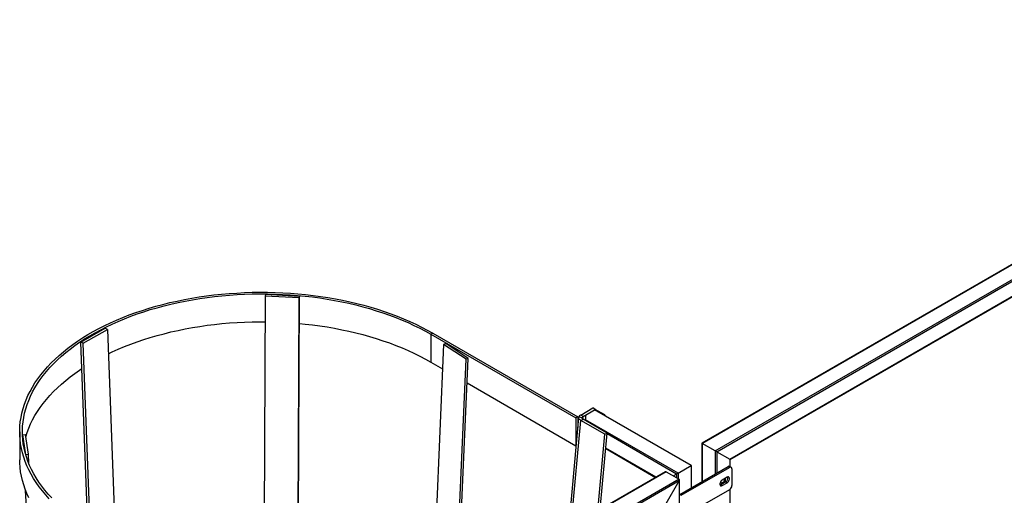
# Model space of a CAD drawing. Units: millimetres. Extents: x -9065 to 12735, y -12905 to 12450.
# Drawn here: x 3764 to 5204, y 11753 to 12450 of the extents above; entities that cross this region are included whole.
import ezdxf

# ---------------------------------------------------------------- set-up
doc = ezdxf.new("R2010")
doc.units = ezdxf.units.MM

msp = doc.modelspace()

# ---------------------------------------------------------------- linework, layer by layer
at = {"color": 7, "linetype": 'Continuous', "lineweight": 25}
for p, q in [((5836.2, 12449.6), (4762.1, 11829.5)), ((4762.5, 11829.2), (5837.3, 12449.7)), ((4781.6, 11818.2), (5856.4, 12438.7)), ((4783.7, 11817), (5856.4, 12436.2)), ((4802.8, 11806), (5837.3, 12403.2)), ((4803.2, 11805.7), (5836.2, 12402)), ((4123.1, 12044.9), (4120.8, 11559.2)), ((4123.5, 12047), (4123.1, 12044.9)), ((4173, 12042.4), (4123.1, 12044.9)), ((4173.3, 12044.5), (4123.5, 12047)), ((4170.8, 11525.1), (4173.3, 12044.5)), ((4173.3, 12044.5), (4173, 12042.4)), ((4170.5, 11525.3), (4173, 12042.4)), ((3853.4, 11977.6), (3888.8, 11998)), ((3857, 11975.7), (3892.3, 11996.1)), ((3892.3, 11996.1), (3888.8, 11998)), ((3892.3, 11996.1), (3904, 11687)), ((4368.3, 11990.7), (4365.5, 11989)), ((4365.5, 11989), (4365.5, 11948.2)), ((4365.5, 11989), (4577.6, 11866.6)), ((4368.3, 11990.7), (4580.4, 11868.2)), ((3857, 11975.7), (3853.4, 11977.6)), ((3863.6, 11707.4), (3853.4, 11977.6)), ((3867.2, 11705.2), (3857, 11975.7)), ((4384.2, 11974.1), (4367.7, 11590.8)), ((4387.2, 11975.4), (4384.2, 11974.1)), ((4417.1, 11952.3), (4384.2, 11974.1)), ((4420.1, 11953.6), (4387.2, 11975.4)), ((4365.5, 11948.2), (4382.7, 11938.3)), ((4402.4, 11610.8), (4417.1, 11952.3)), ((4405.4, 11612.6), (4420.1, 11953.6)), ((4420.1, 11953.6), (4417.1, 11952.3)), ((4418.5, 11917.6), (4577.6, 11825.8)), ((4584.7, 11870.7), (4602.5, 11881)), ((4588.2, 11868.6), (4584.7, 11870.7)), ((4588.2, 11868.6), (4606.1, 11878.9)), ((4591.7, 11870.7), (4604.8, 11878.2)), ((4591.7, 11870.7), (4591.7, 11863.7)), ((4606.1, 11878.9), (4602.5, 11881)), ((4746.2, 11796.6), (4604.8, 11878.2)), ((4746.7, 11796.8), (4605.6, 11878.3)), ((4620.2, 11870.8), (4606.1, 11878.9)), ((4620.2, 11870.8), (4620.2, 11869.8)), ((4581.7, 11867), (4567.1, 11705.9)), ((4570.6, 11707.9), (4584.7, 11862.9)), ((4580.4, 11868.2), (4577.6, 11866.6)), ((4577.6, 11866.6), (4577.6, 11825.8)), ((4580.4, 11868.2), (4580.4, 11852.6)), ((4582.1, 11868.1), (4586.9, 11867.1)), ((4584.7, 11862.9), (4588.2, 11864.5)), ((4620, 11842.5), (4584.7, 11862.9)), ((4587.8, 11864.7), (4588.2, 11868.6)), ((4623.5, 11844.1), (4588.2, 11864.5)), ((4591.7, 11863.7), (4591.7, 11862.5)), ((4727.1, 11785.5), (4591.7, 11863.7)), ((3764, 11846.2), (3764, 11805.3)), ((3768.1, 11841.8), (3772, 11842.2)), ((3768.1, 11841.5), (3772, 11815.7)), ((3772, 11842.2), (3776.4, 11813.4)), ((4609.9, 11730.6), (4620, 11842.5)), ((4613.4, 11732.7), (4623.5, 11844.1)), ((4620, 11842.5), (4623.5, 11844.1)), ((4725, 11784.3), (4623.4, 11843)), ((4762.1, 11829.5), (4762.1, 11773)), ((4781.6, 11818.2), (4762.5, 11829.2)), ((4762.5, 11829.2), (4762.5, 11773.3)), ((3772.7, 11813.1), (3776.4, 11813.4)), ((3776.4, 11813.4), (3777.1, 11800.3)), ((4578, 11826), (4577.6, 11825.8)), ((4694.9, 11779.7), (4621.5, 11822)), ((4621.5, 11821.5), (4694.4, 11779.4)), ((4781.6, 11818.2), (4781.6, 11784.3)), ((4783.7, 11817), (4802.8, 11806)), ((4783.7, 11817), (4783.7, 11785.5)), ((4802.8, 11806), (4802.8, 11795.4)), ((4803.2, 11795.1), (4803.2, 11805.7)), ((4708.6, 11787.6), (4224.8, 11508.3)), ((4709.6, 11787.7), (4225.3, 11508.1)), ((4709.6, 11787.7), (4728.7, 11776.7)), ((4725, 11784.3), (4720.3, 11781.6)), ((4725, 11784.3), (4725, 11778.8)), ((4727.1, 11785.5), (4746.2, 11796.6)), ((4727.1, 11785.5), (4727.1, 11777.6)), ((4729.6, 11754.3), (4800.3, 11795.1)), ((4731.7, 11753.1), (4802.5, 11793.9)), ((4746.2, 11796.6), (4746.2, 11763.9)), ((4746.7, 11764.2), (4746.7, 11796.8)), ((4802.5, 11793.9), (4800.3, 11795.1)), ((4805, 11794.2), (4802.8, 11795.4)), ((4806, 11791.9), (4806, 11767.4)), ((4728.7, 11776.7), (4244.4, 11497.1)), ((4728.7, 11774.2), (4246.5, 11495.8)), ((4709.6, 11741.2), (4728.7, 11774.2)), ((4728.7, 11774.2), (4728.7, 11587.6)), ((4729.2, 11587.9), (4729.2, 11775.7)), ((4796.8, 11772.7), (4789.7, 11768.6)), ((4798.9, 11779.6), (4791.8, 11775.5)), ((4791.8, 11767.4), (4798.9, 11771.5)), ((4796.8, 11772.7), (4798.9, 11771.5)), ((3818.9, 10950.9), (3772.7, 11760.3)), ((4802.5, 11761.3), (4731.7, 11720.4)), ((4789.7, 11768.6), (4791.8, 11767.4)), ((4802.8, 11761.5), (4802.8, 11391.2)), ((4803.2, 11391), (4803.2, 11761.8)), ((4729.2, 11754), (4729.6, 11754.3)), ((4729.6, 11754.3), (4731.7, 11753.1))]:
    msp.add_line(p, q, dxfattribs=at)
at = {"color": 7, "linetype": 'Continuous', "lineweight": 25, "flags": 128}
for points in [[(3807.3, 11748.2), (3802.1, 11754), (3797.1, 11759.8), (3792.6, 11765.7), (3788.3, 11771.7), (3784.4, 11777.8), (3780.8, 11783.9), (3777.5, 11790.2), (3774.6, 11796.4), (3772.1, 11802.7), (3769.9, 11809.1), (3768, 11815.5), (3766.5, 11821.9), (3765.3, 11828.4), (3764.5, 11834.8), (3764.1, 11841.3), (3764, 11847.8), (3764.3, 11854.3), (3764.9, 11860.7), (3765.9, 11867.2), (3767.2, 11873.6), (3768.9, 11880.1), (3770.9, 11886.4), (3773.3, 11892.8), (3776, 11899.1), (3779.1, 11905.3), (3782.5, 11911.5), (3786.3, 11917.6), (3790.4, 11923.6), (3794.8, 11929.6), (3799.6, 11935.5), (3804.6, 11941.2), (3810, 11946.9), (3815.7, 11952.5), (3821.7, 11958), (3828, 11963.4), (3834.6, 11968.6), (3841.5, 11973.8), (3848.6, 11978.8), (3856, 11983.6), (3863.7, 11988.4), (3871.7, 11992.9), (3879.9, 11997.4), (3888.3, 12001.7), (3896.9, 12005.8), (3905.8, 12009.8), (3914.9, 12013.6), (3924.2, 12017.2), (3933.7, 12020.7), (3943.4, 12024), (3953.3, 12027.1), (3963.3, 12030), (3973.5, 12032.7), (3983.8, 12035.3), (3994.3, 12037.6), (4004.9, 12039.8), (4015.6, 12041.8), (4026.4, 12043.6), (4037.2, 12045.1), (4048.2, 12046.5), (4059.3, 12047.7), (4070.4, 12048.7), (4081.5, 12049.4), (4092.7, 12050), (4103.9, 12050.4), (4115.2, 12050.5), (4126.4, 12050.5), (4137.6, 12050.2), (4148.8, 12049.8), (4160, 12049.1), (4171.1, 12048.2), (4182.2, 12047.1), (4193.2, 12045.9), (4204.2, 12044.4), (4215, 12042.7), (4225.8, 12040.8), (4236.4, 12038.8), (4246.9, 12036.5), (4257.3, 12034), (4267.6, 12031.4), (4277.7, 12028.5), (4287.6, 12025.5), (4297.4, 12022.3), (4307, 12019), (4316.4, 12015.4), (4325.6, 12011.7), (4334.6, 12007.8), (4343.4, 12003.8), (4351.9, 11999.5), (4360.2, 11995.2), (4368.3, 11990.7)], [(3810.8, 11749.3), (3805.6, 11755), (3800.8, 11760.8), (3796.2, 11766.6), (3792, 11772.6), (3788.1, 11778.6), (3784.6, 11784.6), (3781.4, 11790.8), (3778.5, 11797), (3776, 11803.2), (3773.8, 11809.5), (3771.9, 11815.8), (3770.5, 11822.2), (3769.3, 11828.6), (3768.5, 11835), (3768.1, 11841.4), (3768, 11847.8), (3768.3, 11854.2), (3768.9, 11860.6), (3769.8, 11867), (3771.2, 11873.3), (3772.8, 11879.7), (3774.8, 11886), (3777.2, 11892.2), (3779.9, 11898.5), (3782.9, 11904.6), (3786.3, 11910.7), (3790, 11916.8), (3794.1, 11922.7), (3798.5, 11928.6), (3803.2, 11934.5), (3808.2, 11940.2), (3813.5, 11945.8), (3819.1, 11951.3), (3825, 11956.8), (3831.3, 11962.1), (3837.8, 11967.3), (3844.6, 11972.3), (3851.7, 11977.3), (3859, 11982.1), (3866.6, 11986.8), (3874.4, 11991.3), (3882.5, 11995.7), (3890.9, 11999.9), (3899.4, 12004), (3908.2, 12007.9), (3917.2, 12011.7), (3926.4, 12015.3), (3935.8, 12018.7), (3945.4, 12021.9), (3955.1, 12025), (3965, 12027.9), (3975.1, 12030.6), (3985.3, 12033.1), (3995.7, 12035.5), (4006.1, 12037.6), (4016.7, 12039.6), (4027.4, 12041.3), (4038.2, 12042.9), (4049, 12044.3), (4059.9, 12045.4), (4070.9, 12046.4), (4081.9, 12047.1), (4093, 12047.7), (4104.1, 12048.1), (4115.2, 12048.2), (4126.3, 12048.2), (4137.4, 12047.9), (4148.5, 12047.4), (4159.5, 12046.8), (4170.5, 12045.9), (4181.5, 12044.9), (4192.4, 12043.6), (4203.2, 12042.1), (4213.9, 12040.5), (4224.5, 12038.6), (4235.1, 12036.6), (4245.5, 12034.3), (4255.8, 12031.9), (4265.9, 12029.3), (4275.9, 12026.5), (4285.7, 12023.5), (4295.4, 12020.3), (4304.9, 12017), (4314.2, 12013.5), (4323.3, 12009.8), (4332.1, 12006), (4340.8, 12002), (4349.3, 11997.8), (4357.5, 11993.5), (4365.5, 11989)], [(3893.7, 11960.4), (3899.4, 11963.2), (3908.2, 11967.1), (3917.2, 11970.9), (3926.4, 11974.4), (3935.8, 11977.9), (3945.4, 11981.1), (3955.1, 11984.2), (3965, 11987.1), (3975.1, 11989.8), (3985.3, 11992.3), (3995.7, 11994.7), (4006.1, 11996.8), (4016.7, 11998.7), (4027.4, 12000.5), (4038.2, 12002.1), (4049, 12003.4), (4059.9, 12004.6), (4070.9, 12005.6), (4081.9, 12006.3), (4093, 12006.9), (4104.1, 12007.2), (4115.2, 12007.4), (4123, 12007.4)], [(4173.1, 12004.9), (4181.5, 12004), (4192.4, 12002.8), (4203.2, 12001.3), (4213.9, 11999.7), (4224.5, 11997.8), (4235.1, 11995.7), (4245.5, 11993.5), (4255.8, 11991.1), (4265.9, 11988.5), (4275.9, 11985.7), (4285.7, 11982.7), (4295.4, 11979.5), (4304.9, 11976.2), (4314.2, 11972.7), (4323.3, 11969), (4332.1, 11965.1), (4340.8, 11961.1), (4349.3, 11957), (4357.5, 11952.7), (4365.5, 11948.2)], [(3772.6, 11838.1), (3772.8, 11838.8), (3774.8, 11845.2), (3777.2, 11851.4), (3779.9, 11857.6), (3782.9, 11863.8), (3786.3, 11869.9), (3790, 11876), (3794.1, 11881.9), (3798.5, 11887.8), (3803.2, 11893.6), (3808.2, 11899.3), (3813.5, 11905), (3819.1, 11910.5), (3825, 11915.9), (3831.3, 11921.2), (3837.8, 11926.4), (3844.6, 11931.5), (3851.7, 11936.4), (3854.9, 11938.6)], [(4584.7, 11862.9), (4583.8, 11863.5), (4583.1, 11864.1), (4582.5, 11864.7), (4582.1, 11865.4), (4581.8, 11866.1), (4581.7, 11866.8), (4581.8, 11867.4), (4582.1, 11868.1)], [(4588.2, 11864.5), (4587.7, 11864.8), (4587.4, 11865.1), (4587.1, 11865.4), (4586.9, 11865.8), (4586.8, 11866.1), (4586.7, 11866.4), (4586.7, 11866.8), (4586.9, 11867.1)], [(3777.5, 11749.3), (3774.6, 11755.6), (3772.1, 11761.9), (3769.9, 11768.3), (3768, 11774.7), (3766.5, 11781.1), (3765.3, 11787.5), (3764.5, 11794), (3764.1, 11800.5), (3764, 11805.3)], [(4802.8, 11806), (4803, 11805.9), (4803.1, 11805.8), (4803.2, 11805.7), (4803.2, 11805.7), (4803.2, 11805.7)], [(4791.8, 11775.5), (4790.9, 11774.8), (4789.9, 11773.8), (4789.2, 11772.6), (4788.6, 11771.3), (4788.3, 11770), (4788.3, 11768.9), (4788.6, 11767.9), (4789.2, 11767.2), (4789.9, 11766.9), (4790.9, 11767), (4791.8, 11767.4)], [(4789.8, 11773.6), (4789.8, 11773.6), (4789.7, 11772.4), (4789.9, 11771.4), (4790.4, 11770.7), (4791, 11770.3), (4791.9, 11770.2), (4792.8, 11770.4), (4793.7, 11771), (4794.7, 11771.8), (4795.5, 11772.8), (4796.2, 11774), (4796.6, 11775.3), (4796.8, 11776.5), (4796.7, 11777.6), (4796.5, 11778.2)], [(4795.4, 11777.6), (4795.3, 11776.4), (4794.9, 11775.2), (4794.3, 11774), (4793.5, 11772.9), (4792.6, 11772), (4791.6, 11771.3), (4790.7, 11771), (4790.2, 11771)], [(4798.9, 11771.5), (4799.9, 11772.2), (4800.8, 11773.2), (4801.6, 11774.4), (4802.1, 11775.7), (4802.4, 11777), (4802.4, 11778.1), (4802.1, 11779.1), (4801.6, 11779.8), (4800.8, 11780.1), (4799.9, 11780), (4798.9, 11779.6)], [(4789.7, 11768.6), (4788.7, 11768.2), (4788.5, 11768.1)]]:
    msp.add_lwpolyline(points, dxfattribs=at)
at = {"color": 7, "linetype": 'Continuous', "lineweight": 25}
for centre, radius, start, end in [((4605.3, 11877.6), 0.754, 65.6929, 125.6176), ((4801.8, 11793.1), 2.51, 65.6929, 125.6176), ((4803.8, 11792.2), 2.18, 350.786, 129.2033), ((4793.2, 11778.7), 7.04, 300.6622, 10.9067), ((4798.3, 11767.7), 7.68, 302.6055, 357.3945)]:
    msp.add_arc(centre, radius, start, end, dxfattribs=at)
for centre, major_axis, ratio, start_param, end_param in [((4591.7, 11866.6), (10, 0.1), 0.577266, 2.35012, 2.873719), ((4591.7, 11866.6), (5.03, 0.62), 0.633683, 2.268604, 2.792203), ((4763.6, 11828.6), (1.5, -0.87), 0.00007, 2.356235, 3.141552), ((4763.6, 11828.6), (1.5, -0.87), 0.00007, 2.356235, 3.141633), ((4782.7, 11817.6), (1.5, -0.87), 0.00007, 0.785439, 2.356235), ((4782.7, 11817.6), (1.5, -0.87), 0.00007, 0.785439, 2.356235), ((4801.7, 11806.6), (1.5, -0.87), 0.00007, 0.000041, 0.785439), ((4708.6, 11785.9), (1.06, 1.84), 0.577335, 0.000041, 0.785358), ((4726.1, 11784.9), (1.5, 0.87), 0.00007, 0.785358, 2.356154), ((4745.2, 11796), (1.5, 0.87), 0.00007, 0.000041, 0.785358), ((4727.7, 11774.8), (1.06, 1.84), 0.577335, 4.71243, 6.283226)]:
    msp.add_ellipse(centre, major_axis=major_axis, ratio=ratio, start_param=start_param, end_param=end_param, dxfattribs=at)

doc.saveas('drawing.dxf')
